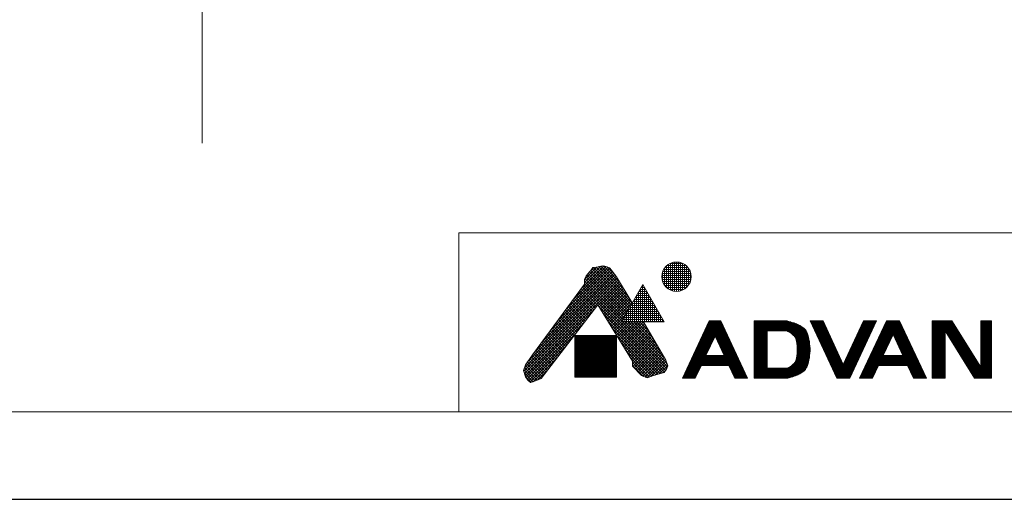
# Model space of a CAD drawing. Units: millimetres. Extents: x 26314 to 26908, y 5276 to 5696.
# Drawn here: x 26415 to 26613, y 5276 to 5373 of the extents above; entities that cross this region are included whole.
import ezdxf

# ---------------------------------------------------------------- set-up
doc = ezdxf.new("R2010")
doc.units = ezdxf.units.MM
doc.header["$LTSCALE"] = 10
doc.linetypes.add('CENTER1', pattern=[10, 6.25, -1.25, 1.25, -1.25])
for name, color, linetype, lineweight in [('中心線', 1, 'Continuous', 0), ('図面枠', 6, 'Continuous', 20), ('細線', 7, 'Continuous', 9)]:
    doc.layers.add(name, color=color, linetype=linetype, lineweight=lineweight)

msp = doc.modelspace()

# ---------------------------------------------------------------- linework, layer by layer
at = {"layer": 'Defpoints', "linetype": 'Continuous'}
msp.add_lwpolyline([(26907.67, 5276.24), (26907.67, 5696.24), (26313.67, 5696.24), (26313.67, 5276.24)], close=True, dxfattribs=at)
at = {"layer": '中心線', "color": 1, "linetype": 'CENTER1', "lineweight": 0}
msp.add_line((26451.35, 5347.79), (26451.35, 5558.27), dxfattribs=at)
at = {"layer": '図面枠', "linetype": 'Continuous'}
for p, q in [((26887.83, 5329.79), (26502.94, 5329.79)), ((26502.94, 5329.79), (26502.94, 5293.79)), ((26887.83, 5293.79), (26333.5, 5293.79))]:
    msp.add_line(p, q, dxfattribs=at)
at = {"layer": '細線', "linetype": 'Continuous'}
for p, q in [((26546.23, 5318.03), (26546.23, 5323.88)), ((26546.63, 5318.01), (26546.63, 5323.91)), ((26547.03, 5318.03), (26547.03, 5323.88)), ((26519.62, 5307.86), (26533.78, 5322.02)), ((26521.22, 5310.03), (26533.53, 5322.34)), ((26522.81, 5312.19), (26533.28, 5322.66)), ((26524.41, 5314.35), (26532.91, 5322.85)), ((26526.01, 5316.52), (26532.49, 5323)), ((26527.61, 5318.68), (26532.03, 5323.1)), ((26528.18, 5319.82), (26531.43, 5323.07)), ((26528.18, 5320.39), (26530.73, 5322.93)), ((26528.46, 5321.13), (26529.21, 5321.97)), ((26529.17, 5321.93), (26536.89, 5314.21)), ((26529.21, 5321.97), (26529.44, 5322.2)), ((26529.44, 5322.2), (26529.86, 5322.81)), ((26529.45, 5322.22), (26530.06, 5322.83)), ((26529.45, 5322.22), (26537.1, 5314.57)), ((26529.68, 5322.55), (26537.31, 5314.93)), ((26529.86, 5322.81), (26530.55, 5322.9)), ((26529.98, 5322.82), (26537.52, 5315.29)), ((26530.48, 5322.89), (26537.72, 5315.65)), ((26530.55, 5322.9), (26531.76, 5323.13)), ((26530.96, 5322.98), (26537.02, 5316.91)), ((26531.43, 5323.07), (26536.17, 5318.33)), ((26531.76, 5323.13), (26532.22, 5323.08)), ((26531.95, 5323.11), (26535.31, 5319.75)), ((26532.22, 5323.08), (26533.2, 5322.76)), ((26532.71, 5322.92), (26534.31, 5321.32)), ((26533.2, 5322.76), (26533.57, 5322.29)), ((26533.57, 5322.29), (26534.59, 5320.95)), ((26543.83, 5320.03), (26543.83, 5321.88)), ((26543.87, 5321.99), (26549.4, 5321.99)), ((26544.06, 5322.39), (26549.21, 5322.39)), ((26544.23, 5319.24), (26544.23, 5322.67)), ((26544.32, 5322.79), (26548.95, 5322.79)), ((26544.63, 5318.79), (26544.63, 5323.13)), ((26544.71, 5323.19), (26548.56, 5323.19)), ((26545.03, 5318.48), (26545.03, 5323.44)), ((26545.31, 5323.59), (26547.96, 5323.59)), ((26545.43, 5318.26), (26545.43, 5323.65)), ((26545.83, 5318.12), (26545.83, 5323.8)), ((26547.43, 5318.12), (26547.43, 5323.8)), ((26547.83, 5318.26), (26547.83, 5323.66)), ((26548.23, 5318.47), (26548.23, 5323.44)), ((26548.63, 5318.78), (26548.63, 5323.13)), ((26549.03, 5319.23), (26549.03, 5322.68)), ((26549.43, 5320.01), (26549.43, 5321.9)), ((26515.96, 5301.95), (26534.73, 5320.72)), ((26516.09, 5301.51), (26534.95, 5320.36)), ((26516.1, 5302.65), (26534.51, 5321.06)), ((26516.22, 5301.07), (26535.16, 5320.01)), ((26516.65, 5303.77), (26534.27, 5321.38)), ((26518.02, 5305.7), (26534.02, 5321.7)), ((26528.18, 5320.48), (26528.46, 5321.13)), ((26528.18, 5319.46), (26528.18, 5320.48)), ((26528.18, 5320.09), (26535.86, 5312.42)), ((26528.24, 5320.61), (26536.07, 5312.78)), ((26528.41, 5321), (26536.27, 5313.14)), ((26528.64, 5321.33), (26536.48, 5313.49)), ((26528.91, 5321.63), (26536.69, 5313.85)), ((26534.59, 5320.95), (26537.75, 5315.7)), ((26543.69, 5321.19), (26549.58, 5321.19)), ((26543.69, 5320.79), (26549.58, 5320.79)), ((26543.74, 5320.39), (26549.53, 5320.39)), ((26543.75, 5321.59), (26549.52, 5321.59)), ((26543.85, 5319.99), (26549.43, 5319.99)), ((26517.69, 5305.25), (26528.18, 5319.46)), ((26527.25, 5318.2), (26530.52, 5314.93)), ((26527.49, 5318.52), (26530.77, 5315.25)), ((26527.73, 5318.85), (26544.46, 5302.12)), ((26527.97, 5319.17), (26544.7, 5302.45)), ((26528.18, 5319.53), (26535.65, 5312.06)), ((26530.91, 5315.2), (26535.37, 5319.66)), ((26531.13, 5314.85), (26535.58, 5319.3)), ((26531.34, 5314.49), (26535.8, 5318.95)), ((26531.55, 5314.14), (26536.01, 5318.6)), ((26531.77, 5313.79), (26536.22, 5318.24)), ((26531.98, 5313.44), (26536.43, 5317.89)), ((26535.57, 5311.92), (26539.87, 5319.37)), ((26539.03, 5311.92), (26539.03, 5317.91)), ((26539.08, 5317.99), (26540.66, 5317.99)), ((26539.31, 5318.39), (26540.43, 5318.39)), ((26539.43, 5311.92), (26539.43, 5318.61)), ((26539.54, 5318.79), (26540.2, 5318.79)), ((26539.77, 5319.19), (26539.97, 5319.19)), ((26539.83, 5311.92), (26539.83, 5319.3)), ((26539.87, 5319.37), (26544.17, 5311.92)), ((26540.23, 5311.92), (26540.23, 5318.74)), ((26540.63, 5311.92), (26540.63, 5318.05)), ((26544.02, 5319.59), (26549.25, 5319.59)), ((26544.27, 5319.19), (26549, 5319.19)), ((26544.63, 5318.79), (26548.64, 5318.79)), ((26545.17, 5318.39), (26548.1, 5318.39)), ((26525.57, 5315.92), (26528.8, 5312.69)), ((26525.81, 5316.25), (26529.05, 5313.01)), ((26526.05, 5316.57), (26529.29, 5313.33)), ((26526.29, 5316.9), (26529.54, 5313.65)), ((26526.53, 5317.22), (26529.79, 5313.97)), ((26526.77, 5317.55), (26530.03, 5314.29)), ((26527.01, 5317.87), (26530.28, 5314.61)), ((26532.2, 5313.09), (26536.65, 5317.54)), ((26532.41, 5312.74), (26536.86, 5317.18)), ((26532.63, 5312.39), (26537.07, 5316.83)), ((26532.84, 5312.04), (26537.28, 5316.48)), ((26533.06, 5311.69), (26537.5, 5316.12)), ((26537.92, 5315.99), (26541.82, 5315.99)), ((26538.15, 5316.39), (26541.59, 5316.39)), ((26538.23, 5311.92), (26538.23, 5316.53)), ((26538.38, 5316.79), (26541.35, 5316.79)), ((26538.62, 5317.19), (26541.12, 5317.19)), ((26538.63, 5311.92), (26538.63, 5317.22)), ((26538.85, 5317.59), (26540.89, 5317.59)), ((26541.03, 5311.92), (26541.03, 5317.35)), ((26541.43, 5311.92), (26541.43, 5316.66)), ((26541.83, 5311.92), (26541.83, 5315.97)), ((26516.4, 5300.68), (26530.14, 5314.42)), ((26530.83, 5315.33), (26519.45, 5300.51)), ((26524.13, 5313.97), (26527.33, 5310.77)), ((26524.37, 5314.29), (26527.57, 5311.09)), ((26524.61, 5314.62), (26527.82, 5311.41)), ((26524.85, 5314.94), (26528.07, 5311.73)), ((26525.09, 5315.27), (26528.31, 5312.05)), ((26525.33, 5315.6), (26528.56, 5312.37)), ((26537.77, 5303.97), (26530.83, 5315.33)), ((26531.06, 5314.96), (26544.22, 5301.79)), ((26533.27, 5311.33), (26537.71, 5315.77)), ((26533.49, 5310.98), (26537.14, 5314.64)), ((26536.77, 5313.99), (26542.97, 5313.99)), ((26537, 5314.39), (26542.74, 5314.39)), ((26537.03, 5311.92), (26537.03, 5314.45)), ((26537.23, 5314.79), (26542.51, 5314.79)), ((26537.43, 5311.92), (26537.43, 5315.14)), ((26537.46, 5315.19), (26542.28, 5315.19)), ((26537.69, 5315.59), (26542.05, 5315.59)), ((26537.83, 5311.92), (26537.83, 5315.84)), ((26542.23, 5311.92), (26542.23, 5315.28)), ((26542.63, 5311.92), (26542.63, 5314.58)), ((26516.63, 5300.35), (26528.26, 5311.98)), ((26522.68, 5312.02), (26525.85, 5308.85)), ((26522.93, 5312.34), (26526.1, 5309.17)), ((26523.17, 5312.67), (26526.35, 5309.49)), ((26523.41, 5312.99), (26526.59, 5309.81)), ((26523.65, 5313.32), (26526.84, 5310.13)), ((26523.89, 5313.64), (26527.08, 5310.45)), ((26531.95, 5313.5), (26543.83, 5301.62)), ((26532.84, 5312.05), (26543.39, 5301.49)), ((26533.7, 5310.63), (26536.37, 5313.3)), ((26533.92, 5310.28), (26535.59, 5311.96)), ((26535.61, 5311.99), (26544.13, 5311.99)), ((26535.83, 5311.92), (26535.83, 5312.37)), ((26535.84, 5312.39), (26543.89, 5312.39)), ((26536.08, 5312.79), (26543.66, 5312.79)), ((26536.23, 5311.92), (26536.23, 5313.06)), ((26536.31, 5313.19), (26543.43, 5313.19)), ((26536.54, 5313.59), (26543.2, 5313.59)), ((26536.63, 5311.92), (26536.63, 5313.76)), ((26543.03, 5311.92), (26543.03, 5313.89)), ((26543.43, 5311.92), (26543.43, 5313.2)), ((26543.83, 5311.92), (26543.83, 5312.5)), ((26553.19, 5312.06), (26547.82, 5300.55)), ((26555.57, 5312.06), (26553.19, 5312.06)), ((26553.19, 5312.06), (26555.57, 5312.06)), ((26555.57, 5312.06), (26560.94, 5300.55)), ((26562.28, 5312.06), (26562.28, 5300.55)), ((26568.88, 5312.06), (26562.28, 5312.06)), ((26562.28, 5312.06), (26568.88, 5312.06)), ((26569.01, 5312.02), (26568.88, 5312.06)), ((26569.23, 5311.96), (26569.01, 5312.02)), ((26569.46, 5311.9), (26569.23, 5311.96)), ((26573.48, 5312.06), (26578.84, 5300.55)), ((26576.08, 5312.06), (26573.48, 5312.06)), ((26573.48, 5312.06), (26576.08, 5312.06)), ((26576.08, 5312.06), (26580.14, 5303.33)), ((26584.21, 5312.06), (26580.14, 5303.33)), ((26581.44, 5300.55), (26586.81, 5312.06)), ((26588.81, 5312.06), (26583.44, 5300.55)), ((26586.81, 5312.06), (26584.21, 5312.06)), ((26584.21, 5312.06), (26586.81, 5312.06)), ((26591.48, 5312.06), (26588.81, 5312.06)), ((26588.81, 5312.06), (26591.48, 5312.06)), ((26591.48, 5312.06), (26596.85, 5300.55)), ((26598, 5312.06), (26598, 5300.55)), ((26601.95, 5312.06), (26598, 5312.06)), ((26598, 5312.06), (26601.95, 5312.06)), ((26601.95, 5312.06), (26607.76, 5302.75)), ((26607.76, 5302.75), (26607.76, 5312.06)), ((26609.96, 5312.06), (26607.76, 5312.06)), ((26607.76, 5312.06), (26609.96, 5312.06)), ((26609.96, 5300.55), (26609.96, 5312.06)), ((26521.24, 5310.06), (26524.38, 5306.93)), ((26521.48, 5310.39), (26524.63, 5307.25)), ((26521.72, 5310.71), (26524.87, 5307.57)), ((26521.96, 5311.04), (26525.12, 5307.89)), ((26522.2, 5311.37), (26525.36, 5308.21)), ((26522.44, 5311.69), (26525.61, 5308.53)), ((26533.73, 5310.59), (26542.96, 5301.36)), ((26534.13, 5309.93), (26536.12, 5311.92)), ((26534.35, 5309.58), (26536.68, 5311.92)), ((26534.56, 5309.23), (26537.25, 5311.92)), ((26534.77, 5308.88), (26537.82, 5311.92)), ((26534.99, 5308.53), (26538.38, 5311.92)), ((26535.2, 5308.18), (26538.95, 5311.92)), ((26535.42, 5307.82), (26539.51, 5311.92)), ((26535.57, 5311.92), (26544.17, 5311.92)), ((26535.63, 5307.47), (26540.02, 5311.86)), ((26535.79, 5311.92), (26544.85, 5302.86)), ((26535.85, 5307.12), (26540.23, 5311.5)), ((26536.06, 5306.77), (26540.44, 5311.15)), ((26536.28, 5306.42), (26540.64, 5310.79)), ((26536.36, 5311.92), (26544.72, 5303.56)), ((26536.49, 5306.07), (26540.85, 5310.43)), ((26536.71, 5305.72), (26541.06, 5310.07)), ((26536.92, 5311.92), (26544.21, 5304.63)), ((26537.49, 5311.92), (26543.43, 5305.98)), ((26538.06, 5311.92), (26542.65, 5307.32)), ((26538.62, 5311.92), (26541.87, 5308.67)), ((26539.19, 5311.92), (26541.09, 5310.01)), ((26539.75, 5311.92), (26540.32, 5311.36)), ((26539.99, 5311.92), (26544.49, 5304.16)), ((26552.26, 5310.06), (26556.5, 5310.06)), ((26552.35, 5310.26), (26556.41, 5310.26)), ((26552.45, 5310.46), (26556.32, 5310.46)), ((26552.54, 5310.66), (26556.22, 5310.66)), ((26552.63, 5310.86), (26556.13, 5310.86)), ((26552.72, 5311.06), (26556.04, 5311.06)), ((26552.82, 5311.26), (26555.94, 5311.26)), ((26552.91, 5311.46), (26555.85, 5311.46)), ((26553, 5311.66), (26555.76, 5311.66)), ((26553.1, 5311.86), (26555.66, 5311.86)), ((26562.28, 5311.86), (26569.63, 5311.86)), ((26562.28, 5311.66), (26570.28, 5311.66)), ((26562.28, 5311.46), (26570.8, 5311.46)), ((26562.28, 5311.26), (26571.24, 5311.26)), ((26562.28, 5311.06), (26571.61, 5311.06)), ((26562.28, 5310.86), (26571.91, 5310.86)), ((26562.28, 5310.66), (26572.16, 5310.66)), ((26562.28, 5310.46), (26572.36, 5310.46)), ((26562.28, 5310.26), (26572.54, 5310.26)), ((26562.28, 5310.06), (26564.88, 5310.06)), ((26568.88, 5310.06), (26564.88, 5310.06)), ((26564.88, 5310.06), (26564.88, 5302.55)), ((26568.88, 5310.06), (26569.03, 5309.97)), ((26568.88, 5310.06), (26572.68, 5310.06)), ((26569.03, 5309.97), (26569.28, 5309.83)), ((26569.69, 5311.84), (26569.46, 5311.9)), ((26569.91, 5311.77), (26569.69, 5311.84)), ((26570.14, 5311.7), (26569.91, 5311.77)), ((26570.28, 5311.66), (26570.14, 5311.7)), ((26570.54, 5311.56), (26570.28, 5311.66)), ((26571, 5311.38), (26570.54, 5311.56)), ((26571.43, 5311.16), (26571, 5311.38)), ((26571.84, 5310.91), (26571.43, 5311.16)), ((26572.21, 5310.62), (26571.84, 5310.91)), ((26572.53, 5310.28), (26572.21, 5310.62)), ((26572.68, 5310.06), (26572.53, 5310.28)), ((26572.73, 5309.97), (26572.68, 5310.06)), ((26572.81, 5309.82), (26572.73, 5309.97)), ((26573.57, 5311.86), (26576.17, 5311.86)), ((26573.66, 5311.66), (26576.26, 5311.66)), ((26573.76, 5311.46), (26576.36, 5311.46)), ((26573.85, 5311.26), (26576.45, 5311.26)), ((26573.94, 5311.06), (26576.54, 5311.06)), ((26574.04, 5310.86), (26576.64, 5310.86)), ((26574.13, 5310.66), (26576.73, 5310.66)), ((26574.22, 5310.46), (26576.82, 5310.46)), ((26574.32, 5310.26), (26576.92, 5310.26)), ((26574.41, 5310.06), (26577.01, 5310.06)), ((26583.28, 5310.06), (26585.88, 5310.06)), ((26583.37, 5310.26), (26585.97, 5310.26)), ((26583.47, 5310.46), (26586.07, 5310.46)), ((26583.56, 5310.66), (26586.16, 5310.66)), ((26583.65, 5310.86), (26586.25, 5310.86)), ((26583.75, 5311.06), (26586.35, 5311.06)), ((26583.84, 5311.26), (26586.44, 5311.26)), ((26583.93, 5311.46), (26586.53, 5311.46)), ((26584.03, 5311.66), (26586.63, 5311.66)), ((26584.12, 5311.86), (26586.72, 5311.86)), ((26587.88, 5310.06), (26592.42, 5310.06)), ((26587.97, 5310.26), (26592.32, 5310.26)), ((26588.07, 5310.46), (26592.23, 5310.46)), ((26588.16, 5310.66), (26592.14, 5310.66)), ((26588.25, 5310.86), (26592.04, 5310.86)), ((26588.35, 5311.06), (26591.95, 5311.06)), ((26588.44, 5311.26), (26591.86, 5311.26)), ((26588.53, 5311.46), (26591.76, 5311.46)), ((26588.63, 5311.66), (26591.67, 5311.66)), ((26588.72, 5311.86), (26591.58, 5311.86)), ((26598, 5311.86), (26602.07, 5311.86)), ((26598, 5311.66), (26602.2, 5311.66)), ((26598, 5311.46), (26602.32, 5311.46)), ((26598, 5311.26), (26602.45, 5311.26)), ((26598, 5311.06), (26602.57, 5311.06)), ((26598, 5310.86), (26602.7, 5310.86)), ((26598, 5310.66), (26602.82, 5310.66)), ((26598, 5310.46), (26602.95, 5310.46)), ((26598, 5310.26), (26603.07, 5310.26)), ((26598, 5310.06), (26600.6, 5310.06)), ((26600.6, 5310.06), (26606.55, 5300.55)), ((26600.6, 5310.06), (26600.6, 5300.55)), ((26600.6, 5310.06), (26603.2, 5310.06)), ((26607.76, 5311.86), (26609.96, 5311.86)), ((26607.76, 5311.66), (26609.96, 5311.66)), ((26607.76, 5311.46), (26609.96, 5311.46)), ((26607.76, 5311.26), (26609.96, 5311.26)), ((26607.76, 5311.06), (26609.96, 5311.06)), ((26607.76, 5310.86), (26609.96, 5310.86)), ((26607.76, 5310.66), (26609.96, 5310.66)), ((26607.76, 5310.46), (26609.96, 5310.46)), ((26607.76, 5310.26), (26609.96, 5310.26)), ((26607.76, 5310.06), (26609.96, 5310.06)), ((26516.9, 5300.05), (26526.39, 5309.54)), ((26519.8, 5308.11), (26522.91, 5305.01)), ((26520.04, 5308.44), (26523.15, 5305.33)), ((26520.28, 5308.76), (26523.4, 5305.65)), ((26520.52, 5309.09), (26523.64, 5305.97)), ((26520.76, 5309.41), (26523.89, 5306.29)), ((26521, 5309.74), (26524.13, 5306.61)), ((26526.21, 5309.17), (26526.21, 5300.75)), ((26534.62, 5309.17), (26526.21, 5309.17)), ((26526.21, 5308.99), (26534.62, 5308.99)), ((26526.21, 5308.79), (26534.62, 5308.79)), ((26526.21, 5308.59), (26534.62, 5308.59)), ((26526.21, 5308.39), (26534.62, 5308.39)), ((26526.21, 5308.19), (26534.62, 5308.19)), ((26526.21, 5307.99), (26534.62, 5307.99)), ((26526.23, 5300.75), (26526.23, 5309.17)), ((26526.43, 5300.75), (26526.43, 5309.17)), ((26526.63, 5300.75), (26526.63, 5309.17)), ((26526.83, 5300.75), (26526.83, 5309.17)), ((26527.03, 5300.75), (26527.03, 5309.17)), ((26527.23, 5300.75), (26527.23, 5309.17)), ((26527.43, 5300.75), (26527.43, 5309.17)), ((26527.63, 5300.75), (26527.63, 5309.17)), ((26527.83, 5300.75), (26527.83, 5309.17)), ((26528.03, 5300.75), (26528.03, 5309.17)), ((26528.23, 5300.75), (26528.23, 5309.17)), ((26528.43, 5300.75), (26528.43, 5309.17)), ((26528.63, 5300.75), (26528.63, 5309.17)), ((26528.83, 5300.75), (26528.83, 5309.17)), ((26529.03, 5300.75), (26529.03, 5309.17)), ((26529.23, 5300.75), (26529.23, 5309.17)), ((26529.43, 5300.75), (26529.43, 5309.17)), ((26529.63, 5300.75), (26529.63, 5309.17)), ((26529.83, 5300.75), (26529.83, 5309.17)), ((26530.03, 5300.75), (26530.03, 5309.17)), ((26530.23, 5300.75), (26530.23, 5309.17)), ((26530.43, 5300.75), (26530.43, 5309.17)), ((26530.63, 5300.75), (26530.63, 5309.17)), ((26530.83, 5300.75), (26530.83, 5309.17)), ((26531.03, 5300.75), (26531.03, 5309.17)), ((26531.23, 5300.75), (26531.23, 5309.17)), ((26531.43, 5300.75), (26531.43, 5309.17)), ((26531.63, 5300.75), (26531.63, 5309.17)), ((26531.83, 5300.75), (26531.83, 5309.17)), ((26532.03, 5300.75), (26532.03, 5309.17)), ((26532.23, 5300.75), (26532.23, 5309.17)), ((26532.43, 5300.75), (26532.43, 5309.17)), ((26532.63, 5300.75), (26532.63, 5309.17)), ((26532.83, 5300.75), (26532.83, 5309.17)), ((26533.03, 5300.75), (26533.03, 5309.17)), ((26533.23, 5300.75), (26533.23, 5309.17)), ((26533.43, 5300.75), (26533.43, 5309.17)), ((26533.63, 5300.75), (26533.63, 5309.17)), ((26533.83, 5300.75), (26533.83, 5309.17)), ((26534.03, 5300.75), (26534.03, 5309.17)), ((26534.23, 5300.75), (26534.23, 5309.17)), ((26534.43, 5300.75), (26534.43, 5309.17)), ((26534.62, 5300.75), (26534.62, 5309.17)), ((26534.62, 5309.14), (26542.52, 5301.23)), ((26536.92, 5305.37), (26541.27, 5309.71)), ((26537.14, 5305.02), (26541.47, 5309.36)), ((26537.35, 5304.66), (26541.68, 5309)), ((26537.56, 5304.31), (26541.89, 5308.64)), ((26537.77, 5303.96), (26542.1, 5308.28)), ((26551.33, 5308.06), (26553.93, 5308.06)), ((26551.42, 5308.26), (26554.02, 5308.26)), ((26551.51, 5308.46), (26554.11, 5308.46)), ((26551.61, 5308.66), (26554.21, 5308.66)), ((26551.7, 5308.86), (26554.3, 5308.86)), ((26551.79, 5309.06), (26556.97, 5309.06)), ((26551.89, 5309.26), (26556.88, 5309.26)), ((26551.98, 5309.46), (26556.78, 5309.46)), ((26552.07, 5309.66), (26556.69, 5309.66)), ((26552.17, 5309.86), (26556.6, 5309.86)), ((26554.38, 5309.03), (26552.57, 5305.15)), ((26554.38, 5309.03), (26556.19, 5305.15)), ((26554.46, 5308.86), (26557.06, 5308.86)), ((26554.56, 5308.66), (26557.16, 5308.66)), ((26554.65, 5308.46), (26557.25, 5308.46)), ((26554.74, 5308.26), (26557.34, 5308.26)), ((26554.84, 5308.06), (26557.44, 5308.06)), ((26562.28, 5309.86), (26564.88, 5309.86)), ((26562.28, 5309.66), (26564.88, 5309.66)), ((26562.28, 5309.46), (26564.88, 5309.46)), ((26562.28, 5309.26), (26564.88, 5309.26)), ((26562.28, 5309.06), (26564.88, 5309.06)), ((26562.28, 5308.86), (26564.88, 5308.86)), ((26562.28, 5308.66), (26564.88, 5308.66)), ((26562.28, 5308.46), (26564.88, 5308.46)), ((26562.28, 5308.26), (26564.88, 5308.26)), ((26562.28, 5308.06), (26564.88, 5308.06)), ((26569.24, 5309.86), (26572.79, 5309.86)), ((26569.28, 5309.83), (26569.53, 5309.68)), ((26569.53, 5309.68), (26569.76, 5309.52)), ((26569.57, 5309.66), (26572.88, 5309.66)), ((26569.76, 5309.52), (26569.98, 5309.36)), ((26569.85, 5309.46), (26572.95, 5309.46)), ((26569.98, 5309.36), (26570.18, 5309.17)), ((26570.09, 5309.26), (26573.02, 5309.26)), ((26570.18, 5309.17), (26570.28, 5309.06)), ((26570.28, 5309.06), (26570.42, 5308.85)), ((26570.28, 5309.06), (26573.08, 5309.06)), ((26570.42, 5308.86), (26573.13, 5308.86)), ((26570.42, 5308.85), (26570.61, 5308.46)), ((26570.52, 5308.66), (26573.18, 5308.66)), ((26570.61, 5308.46), (26570.74, 5308.04)), ((26570.61, 5308.46), (26573.23, 5308.46)), ((26570.67, 5308.26), (26573.27, 5308.26)), ((26570.73, 5308.06), (26573.31, 5308.06)), ((26570.74, 5308.04), (26570.82, 5307.57)), ((26572.88, 5309.66), (26572.81, 5309.82)), ((26572.94, 5309.49), (26572.88, 5309.66)), ((26573, 5309.32), (26572.94, 5309.49)), ((26573.05, 5309.16), (26573, 5309.32)), ((26573.08, 5309.06), (26573.05, 5309.16)), ((26573.15, 5308.8), (26573.08, 5309.06)), ((26573.25, 5308.36), (26573.15, 5308.8)), ((26573.34, 5307.91), (26573.25, 5308.36)), ((26574.5, 5309.86), (26577.1, 5309.86)), ((26574.6, 5309.66), (26577.2, 5309.66)), ((26574.69, 5309.46), (26577.29, 5309.46)), ((26574.78, 5309.26), (26577.38, 5309.26)), ((26574.88, 5309.06), (26577.48, 5309.06)), ((26574.97, 5308.86), (26577.57, 5308.86)), ((26575.06, 5308.66), (26577.66, 5308.66)), ((26575.16, 5308.46), (26577.76, 5308.46)), ((26575.25, 5308.26), (26577.85, 5308.26)), ((26575.34, 5308.06), (26577.94, 5308.06)), ((26582.35, 5308.06), (26584.95, 5308.06)), ((26582.44, 5308.26), (26585.04, 5308.26)), ((26582.53, 5308.46), (26585.13, 5308.46)), ((26582.63, 5308.66), (26585.23, 5308.66)), ((26582.72, 5308.86), (26585.32, 5308.86)), ((26582.81, 5309.06), (26585.41, 5309.06)), ((26582.91, 5309.26), (26585.51, 5309.26)), ((26583, 5309.46), (26585.6, 5309.46)), ((26583.09, 5309.66), (26585.69, 5309.66)), ((26583.19, 5309.86), (26585.79, 5309.86)), ((26586.95, 5308.06), (26589.55, 5308.06)), ((26587.04, 5308.26), (26589.64, 5308.26)), ((26587.13, 5308.46), (26589.73, 5308.46)), ((26587.23, 5308.66), (26589.83, 5308.66)), ((26587.32, 5308.86), (26589.92, 5308.86)), ((26587.41, 5309.06), (26590.01, 5309.06)), ((26587.51, 5309.26), (26590.11, 5309.26)), ((26587.6, 5309.46), (26592.69, 5309.46)), ((26587.69, 5309.66), (26592.6, 5309.66)), ((26587.79, 5309.86), (26592.51, 5309.86)), ((26588.19, 5305.15), (26590.15, 5309.34)), ((26592.1, 5305.15), (26590.15, 5309.34)), ((26590.19, 5309.26), (26592.79, 5309.26)), ((26590.28, 5309.06), (26592.88, 5309.06)), ((26590.37, 5308.86), (26592.97, 5308.86)), ((26590.47, 5308.66), (26593.07, 5308.66)), ((26590.56, 5308.46), (26593.16, 5308.46)), ((26590.65, 5308.26), (26593.25, 5308.26)), ((26590.75, 5308.06), (26593.35, 5308.06)), ((26598, 5309.86), (26600.6, 5309.86)), ((26598, 5309.66), (26600.6, 5309.66)), ((26598, 5309.46), (26600.6, 5309.46)), ((26598, 5309.26), (26600.6, 5309.26)), ((26598, 5309.06), (26600.6, 5309.06)), ((26598, 5308.86), (26600.6, 5308.86)), ((26598, 5308.66), (26600.6, 5308.66)), ((26598, 5308.46), (26600.6, 5308.46)), ((26598, 5308.26), (26600.6, 5308.26)), ((26598, 5308.06), (26600.6, 5308.06)), ((26600.73, 5309.86), (26603.32, 5309.86)), ((26600.85, 5309.66), (26603.45, 5309.66)), ((26600.98, 5309.46), (26603.57, 5309.46)), ((26601.1, 5309.26), (26603.7, 5309.26)), ((26601.23, 5309.06), (26603.82, 5309.06)), ((26601.35, 5308.86), (26603.95, 5308.86)), ((26601.48, 5308.66), (26604.07, 5308.66)), ((26601.6, 5308.46), (26604.2, 5308.46)), ((26601.73, 5308.26), (26604.32, 5308.26)), ((26601.85, 5308.06), (26604.45, 5308.06)), ((26607.76, 5309.86), (26609.96, 5309.86)), ((26607.76, 5309.66), (26609.96, 5309.66)), ((26607.76, 5309.46), (26609.96, 5309.46)), ((26607.76, 5309.26), (26609.96, 5309.26)), ((26607.76, 5309.06), (26609.96, 5309.06)), ((26607.76, 5308.86), (26609.96, 5308.86)), ((26607.76, 5308.66), (26609.96, 5308.66)), ((26607.76, 5308.46), (26609.96, 5308.46)), ((26607.76, 5308.26), (26609.96, 5308.26)), ((26607.76, 5308.06), (26609.96, 5308.06)), ((26517.19, 5299.78), (26524.52, 5307.11)), ((26518.36, 5306.16), (26521.43, 5303.09)), ((26518.6, 5306.48), (26521.68, 5303.41)), ((26518.84, 5306.81), (26521.92, 5303.73)), ((26519.08, 5307.14), (26522.17, 5304.05)), ((26519.32, 5307.46), (26522.41, 5304.37)), ((26519.56, 5307.79), (26522.66, 5304.69)), ((26526.21, 5307.79), (26534.62, 5307.79)), ((26526.21, 5307.59), (26534.62, 5307.59)), ((26526.21, 5307.39), (26534.62, 5307.39)), ((26526.21, 5307.19), (26534.62, 5307.19)), ((26526.21, 5306.99), (26534.62, 5306.99)), ((26526.21, 5306.79), (26534.62, 5306.79)), ((26526.21, 5306.59), (26534.62, 5306.59)), ((26526.21, 5306.39), (26534.62, 5306.39)), ((26526.21, 5306.19), (26534.62, 5306.19)), ((26535.51, 5307.68), (26542.09, 5301.1)), ((26536.4, 5306.22), (26541.67, 5300.95)), ((26537.81, 5303.42), (26542.3, 5307.92)), ((26537.87, 5302.92), (26542.51, 5307.56)), ((26538.14, 5302.63), (26542.72, 5307.21)), ((26538.41, 5302.34), (26542.93, 5306.85)), ((26538.69, 5302.04), (26543.13, 5306.49)), ((26538.96, 5301.75), (26543.34, 5306.13)), ((26550.39, 5306.06), (26552.99, 5306.06)), ((26550.49, 5306.26), (26553.09, 5306.26)), ((26550.58, 5306.46), (26553.18, 5306.46)), ((26550.67, 5306.66), (26553.27, 5306.66)), ((26550.77, 5306.86), (26553.37, 5306.86)), ((26550.86, 5307.06), (26553.46, 5307.06)), ((26550.95, 5307.26), (26553.55, 5307.26)), ((26551.05, 5307.46), (26553.65, 5307.46)), ((26551.14, 5307.66), (26553.74, 5307.66)), ((26551.23, 5307.86), (26553.83, 5307.86)), ((26554.93, 5307.86), (26557.53, 5307.86)), ((26555.02, 5307.66), (26557.62, 5307.66)), ((26555.12, 5307.46), (26557.72, 5307.46)), ((26555.21, 5307.26), (26557.81, 5307.26)), ((26555.3, 5307.06), (26557.9, 5307.06)), ((26555.4, 5306.86), (26558, 5306.86)), ((26555.49, 5306.66), (26558.09, 5306.66)), ((26555.58, 5306.46), (26558.18, 5306.46)), ((26555.68, 5306.26), (26558.28, 5306.26)), ((26555.77, 5306.06), (26558.37, 5306.06)), ((26562.28, 5307.86), (26564.88, 5307.86)), ((26562.28, 5307.66), (26564.88, 5307.66)), ((26562.28, 5307.46), (26564.88, 5307.46)), ((26562.28, 5307.26), (26564.88, 5307.26)), ((26562.28, 5307.06), (26564.88, 5307.06)), ((26562.28, 5306.86), (26564.88, 5306.86)), ((26562.28, 5306.66), (26564.88, 5306.66)), ((26562.28, 5306.46), (26564.88, 5306.46)), ((26562.28, 5306.26), (26564.88, 5306.26)), ((26562.28, 5306.06), (26564.88, 5306.06)), ((26570.77, 5307.86), (26573.35, 5307.86)), ((26570.81, 5307.66), (26573.38, 5307.66)), ((26570.82, 5307.57), (26570.86, 5307.09)), ((26570.83, 5307.46), (26573.4, 5307.46)), ((26570.85, 5307.26), (26573.42, 5307.26)), ((26570.86, 5307.09), (26570.88, 5306.59)), ((26570.86, 5307.06), (26573.44, 5307.06)), ((26570.88, 5306.01), (26570.86, 5305.51)), ((26570.87, 5306.86), (26573.46, 5306.86)), ((26570.87, 5306.66), (26573.47, 5306.66)), ((26570.88, 5306.59), (26570.88, 5306.3)), ((26570.88, 5306.46), (26573.47, 5306.46)), ((26570.88, 5306.3), (26570.88, 5306.01)), ((26570.88, 5306.26), (26573.48, 5306.26)), ((26570.88, 5306.06), (26573.47, 5306.06)), ((26573.4, 5307.46), (26573.34, 5307.91)), ((26573.45, 5307.01), (26573.4, 5307.46)), ((26573.47, 5306.56), (26573.45, 5307.01)), ((26573.45, 5305.59), (26573.47, 5306.04)), ((26573.48, 5306.3), (26573.47, 5306.56)), ((26573.47, 5306.04), (26573.48, 5306.3)), ((26575.44, 5307.86), (26578.04, 5307.86)), ((26575.53, 5307.66), (26578.13, 5307.66)), ((26575.62, 5307.46), (26578.22, 5307.46)), ((26575.72, 5307.26), (26578.32, 5307.26)), ((26575.81, 5307.06), (26578.41, 5307.06)), ((26575.9, 5306.86), (26578.5, 5306.86)), ((26576, 5306.66), (26578.6, 5306.66)), ((26576.09, 5306.46), (26578.69, 5306.46)), ((26576.18, 5306.26), (26578.78, 5306.26)), ((26576.27, 5306.06), (26578.87, 5306.06)), ((26581.41, 5306.06), (26584.01, 5306.06)), ((26581.51, 5306.26), (26584.11, 5306.26)), ((26581.6, 5306.46), (26584.2, 5306.46)), ((26581.69, 5306.66), (26584.29, 5306.66)), ((26581.79, 5306.86), (26584.39, 5306.86)), ((26581.88, 5307.06), (26584.48, 5307.06)), ((26581.97, 5307.26), (26584.57, 5307.26)), ((26582.07, 5307.46), (26584.67, 5307.46)), ((26582.16, 5307.66), (26584.76, 5307.66)), ((26582.25, 5307.86), (26584.85, 5307.86)), ((26586.01, 5306.06), (26588.61, 5306.06)), ((26586.11, 5306.26), (26588.71, 5306.26)), ((26586.2, 5306.46), (26588.8, 5306.46)), ((26586.29, 5306.66), (26588.89, 5306.66)), ((26586.39, 5306.86), (26588.99, 5306.86)), ((26586.48, 5307.06), (26589.08, 5307.06)), ((26586.57, 5307.26), (26589.17, 5307.26)), ((26586.67, 5307.46), (26589.27, 5307.46)), ((26586.76, 5307.66), (26589.36, 5307.66)), ((26586.85, 5307.86), (26589.45, 5307.86)), ((26590.84, 5307.86), (26593.44, 5307.86)), ((26590.93, 5307.66), (26593.53, 5307.66)), ((26591.03, 5307.46), (26593.63, 5307.46)), ((26591.12, 5307.26), (26593.72, 5307.26)), ((26591.21, 5307.06), (26593.81, 5307.06)), ((26591.31, 5306.86), (26593.91, 5306.86)), ((26591.4, 5306.66), (26594, 5306.66)), ((26591.49, 5306.46), (26594.09, 5306.46)), ((26591.59, 5306.26), (26594.19, 5306.26)), ((26591.68, 5306.06), (26594.28, 5306.06)), ((26598, 5307.86), (26600.6, 5307.86)), ((26598, 5307.66), (26600.6, 5307.66)), ((26598, 5307.46), (26600.6, 5307.46)), ((26598, 5307.26), (26600.6, 5307.26)), ((26598, 5307.06), (26600.6, 5307.06)), ((26598, 5306.86), (26600.6, 5306.86)), ((26598, 5306.66), (26600.6, 5306.66)), ((26598, 5306.46), (26600.6, 5306.46)), ((26598, 5306.26), (26600.6, 5306.26)), ((26598, 5306.06), (26600.6, 5306.06)), ((26601.98, 5307.86), (26604.57, 5307.86)), ((26602.1, 5307.66), (26604.7, 5307.66)), ((26602.23, 5307.46), (26604.82, 5307.46)), ((26602.35, 5307.26), (26604.95, 5307.26)), ((26602.48, 5307.06), (26605.07, 5307.06)), ((26602.6, 5306.86), (26605.2, 5306.86)), ((26602.73, 5306.66), (26605.32, 5306.66)), ((26602.85, 5306.46), (26605.45, 5306.46)), ((26602.98, 5306.26), (26605.57, 5306.26)), ((26603.1, 5306.06), (26605.7, 5306.06)), ((26607.76, 5307.86), (26609.96, 5307.86)), ((26607.76, 5307.66), (26609.96, 5307.66)), ((26607.76, 5307.46), (26609.96, 5307.46)), ((26607.76, 5307.26), (26609.96, 5307.26)), ((26607.76, 5307.06), (26609.96, 5307.06)), ((26607.76, 5306.86), (26609.96, 5306.86)), ((26607.76, 5306.66), (26609.96, 5306.66)), ((26607.76, 5306.46), (26609.96, 5306.46)), ((26607.76, 5306.26), (26609.96, 5306.26)), ((26607.76, 5306.06), (26609.96, 5306.06)), ((26516.29, 5303.25), (26517.69, 5305.25)), ((26516.94, 5304.18), (26519.96, 5301.17)), ((26517.18, 5304.52), (26520.2, 5301.49)), ((26517.41, 5304.85), (26520.45, 5301.81)), ((26517.64, 5305.18), (26520.69, 5302.13)), ((26517.84, 5299.87), (26522.64, 5304.67)), ((26517.88, 5305.51), (26520.94, 5302.45)), ((26518.12, 5305.83), (26521.19, 5302.77)), ((26526.21, 5305.99), (26534.62, 5305.99)), ((26526.21, 5305.79), (26534.62, 5305.79)), ((26526.21, 5305.59), (26534.62, 5305.59)), ((26526.21, 5305.39), (26534.62, 5305.39)), ((26526.21, 5305.19), (26534.62, 5305.19)), ((26526.21, 5304.99), (26534.62, 5304.99)), ((26526.21, 5304.79), (26534.62, 5304.79)), ((26526.21, 5304.59), (26534.62, 5304.59)), ((26526.21, 5304.39), (26534.62, 5304.39)), ((26526.21, 5304.19), (26534.62, 5304.19)), ((26537.29, 5304.77), (26541.25, 5300.8)), ((26539.23, 5301.46), (26543.55, 5305.77)), ((26539.51, 5301.17), (26543.76, 5305.42)), ((26539.87, 5300.96), (26543.96, 5305.06)), ((26540.27, 5300.8), (26544.17, 5304.7)), ((26540.68, 5300.64), (26544.38, 5304.34)), ((26544.49, 5304.16), (26544.92, 5303.05)), ((26549.46, 5304.06), (26559.3, 5304.06)), ((26549.55, 5304.26), (26559.21, 5304.26)), ((26549.65, 5304.46), (26559.12, 5304.46)), ((26549.74, 5304.66), (26559.02, 5304.66)), ((26549.83, 5304.86), (26558.93, 5304.86)), ((26549.93, 5305.06), (26558.84, 5305.06)), ((26550.02, 5305.26), (26552.62, 5305.26)), ((26550.11, 5305.46), (26552.71, 5305.46)), ((26550.21, 5305.66), (26552.81, 5305.66)), ((26550.3, 5305.86), (26552.9, 5305.86)), ((26552.57, 5305.15), (26556.19, 5305.15)), ((26555.86, 5305.86), (26558.46, 5305.86)), ((26555.96, 5305.66), (26558.56, 5305.66)), ((26556.05, 5305.46), (26558.65, 5305.46)), ((26556.14, 5305.26), (26558.74, 5305.26)), ((26562.28, 5305.86), (26564.88, 5305.86)), ((26562.28, 5305.66), (26564.88, 5305.66)), ((26562.28, 5305.46), (26564.88, 5305.46)), ((26562.28, 5305.26), (26564.88, 5305.26)), ((26562.28, 5305.06), (26564.88, 5305.06)), ((26562.28, 5304.86), (26564.88, 5304.86)), ((26562.28, 5304.66), (26564.88, 5304.66)), ((26562.28, 5304.46), (26564.88, 5304.46)), ((26562.28, 5304.26), (26564.88, 5304.26)), ((26562.28, 5304.06), (26564.88, 5304.06)), ((26570.61, 5304.14), (26570.42, 5303.75)), ((26570.57, 5304.06), (26573.21, 5304.06)), ((26570.74, 5304.57), (26570.61, 5304.14)), ((26570.65, 5304.26), (26573.25, 5304.26)), ((26570.71, 5304.46), (26573.29, 5304.46)), ((26570.82, 5305.03), (26570.74, 5304.57)), ((26570.76, 5304.66), (26573.33, 5304.66)), ((26570.79, 5304.86), (26573.36, 5304.86)), ((26570.86, 5305.51), (26570.82, 5305.03)), ((26570.82, 5305.06), (26573.39, 5305.06)), ((26570.84, 5305.26), (26573.42, 5305.26)), ((26570.86, 5305.66), (26573.45, 5305.66)), ((26570.86, 5305.46), (26573.44, 5305.46)), ((26570.87, 5305.86), (26573.46, 5305.86)), ((26573.15, 5303.8), (26573.25, 5304.25)), ((26573.25, 5304.25), (26573.34, 5304.69)), ((26573.34, 5304.69), (26573.4, 5305.14)), ((26573.4, 5305.14), (26573.45, 5305.59)), ((26576.37, 5305.86), (26578.97, 5305.86)), ((26576.46, 5305.66), (26579.06, 5305.66)), ((26576.55, 5305.46), (26579.15, 5305.46)), ((26576.65, 5305.26), (26579.25, 5305.26)), ((26576.74, 5305.06), (26579.34, 5305.06)), ((26576.83, 5304.86), (26579.43, 5304.86)), ((26576.93, 5304.66), (26579.53, 5304.66)), ((26577.02, 5304.46), (26579.62, 5304.46)), ((26577.11, 5304.26), (26579.71, 5304.26)), ((26577.21, 5304.06), (26579.81, 5304.06)), ((26580.48, 5304.06), (26583.08, 5304.06)), ((26580.57, 5304.26), (26583.17, 5304.26)), ((26580.67, 5304.46), (26583.27, 5304.46)), ((26580.76, 5304.66), (26583.36, 5304.66)), ((26580.85, 5304.86), (26583.45, 5304.86)), ((26580.95, 5305.06), (26583.55, 5305.06)), ((26581.04, 5305.26), (26583.64, 5305.26)), ((26581.13, 5305.46), (26583.73, 5305.46)), ((26581.23, 5305.66), (26583.83, 5305.66)), ((26581.32, 5305.86), (26583.92, 5305.86)), ((26585.08, 5304.06), (26595.21, 5304.06)), ((26585.17, 5304.26), (26595.12, 5304.26)), ((26585.27, 5304.46), (26595.03, 5304.46)), ((26585.36, 5304.66), (26594.93, 5304.66)), ((26585.45, 5304.86), (26594.84, 5304.86)), ((26585.55, 5305.06), (26594.75, 5305.06)), ((26585.64, 5305.26), (26588.24, 5305.26)), ((26585.73, 5305.46), (26588.33, 5305.46)), ((26585.83, 5305.66), (26588.43, 5305.66)), ((26585.92, 5305.86), (26588.52, 5305.86)), ((26588.19, 5305.15), (26592.1, 5305.15)), ((26591.77, 5305.86), (26594.37, 5305.86)), ((26591.87, 5305.66), (26594.47, 5305.66)), ((26591.96, 5305.46), (26594.56, 5305.46)), ((26592.05, 5305.26), (26594.65, 5305.26)), ((26598, 5305.86), (26600.6, 5305.86)), ((26598, 5305.66), (26600.6, 5305.66)), ((26598, 5305.46), (26600.6, 5305.46)), ((26598, 5305.26), (26600.6, 5305.26)), ((26598, 5305.06), (26600.6, 5305.06)), ((26598, 5304.86), (26600.6, 5304.86)), ((26598, 5304.66), (26600.6, 5304.66)), ((26598, 5304.46), (26600.6, 5304.46)), ((26598, 5304.26), (26600.6, 5304.26)), ((26598, 5304.06), (26600.6, 5304.06)), ((26603.23, 5305.86), (26605.82, 5305.86)), ((26603.35, 5305.66), (26605.95, 5305.66)), ((26603.48, 5305.46), (26606.07, 5305.46)), ((26603.6, 5305.26), (26606.2, 5305.26)), ((26603.73, 5305.06), (26606.32, 5305.06)), ((26603.85, 5304.86), (26606.45, 5304.86)), ((26603.98, 5304.66), (26606.57, 5304.66)), ((26604.1, 5304.46), (26606.7, 5304.46)), ((26604.23, 5304.26), (26606.82, 5304.26)), ((26604.35, 5304.06), (26606.95, 5304.06)), ((26607.76, 5305.86), (26609.96, 5305.86)), ((26607.76, 5305.66), (26609.96, 5305.66)), ((26607.76, 5305.46), (26609.96, 5305.46)), ((26607.76, 5305.26), (26609.96, 5305.26)), ((26607.76, 5305.06), (26609.96, 5305.06)), ((26607.76, 5304.86), (26609.96, 5304.86)), ((26607.76, 5304.66), (26609.96, 5304.66)), ((26607.76, 5304.46), (26609.96, 5304.46)), ((26607.76, 5304.26), (26609.96, 5304.26)), ((26607.76, 5304.06), (26609.96, 5304.06)), ((26515.92, 5302.09), (26516.29, 5303.25)), ((26516.29, 5300.83), (26515.92, 5302.09)), ((26515.99, 5302.31), (26518.27, 5300.02)), ((26516.13, 5302.73), (26518.68, 5300.19)), ((26516.26, 5303.16), (26519.07, 5300.35)), ((26516.48, 5303.52), (26519.47, 5300.53)), ((26516.71, 5303.85), (26519.71, 5300.85)), ((26518.77, 5300.22), (26520.77, 5302.23)), ((26526.21, 5303.99), (26534.62, 5303.99)), ((26526.21, 5303.79), (26534.62, 5303.79)), ((26526.21, 5303.59), (26534.62, 5303.59)), ((26526.21, 5303.39), (26534.62, 5303.39)), ((26526.21, 5303.19), (26534.62, 5303.19)), ((26526.21, 5302.99), (26534.62, 5302.99)), ((26526.21, 5302.79), (26534.62, 5302.79)), ((26526.21, 5302.59), (26534.62, 5302.59)), ((26526.21, 5302.39), (26534.62, 5302.39)), ((26526.21, 5302.19), (26534.62, 5302.19)), ((26537.83, 5302.96), (26537.77, 5303.97)), ((26537.79, 5303.7), (26540.84, 5300.65)), ((26537.83, 5303.1), (26540.02, 5300.9)), ((26539.59, 5301.08), (26537.83, 5302.96)), ((26541.49, 5300.89), (26544.56, 5303.96)), ((26542.35, 5301.18), (26544.72, 5303.55)), ((26543.15, 5301.42), (26544.88, 5303.14)), ((26543.96, 5301.66), (26544.57, 5302.27)), ((26544.73, 5302.49), (26544.18, 5301.72)), ((26544.92, 5303.05), (26544.73, 5302.49)), ((26548.53, 5302.06), (26551.13, 5302.06)), ((26548.62, 5302.26), (26551.22, 5302.26)), ((26548.71, 5302.46), (26551.31, 5302.46)), ((26548.81, 5302.66), (26551.41, 5302.66)), ((26548.9, 5302.86), (26551.5, 5302.86)), ((26548.99, 5303.06), (26551.59, 5303.06)), ((26549.09, 5303.26), (26559.67, 5303.26)), ((26549.18, 5303.46), (26559.58, 5303.46)), ((26549.27, 5303.66), (26559.49, 5303.66)), ((26549.37, 5303.86), (26559.39, 5303.86)), ((26551.64, 5303.15), (26550.42, 5300.55)), ((26551.64, 5303.15), (26557.13, 5303.15)), ((26557.13, 5303.15), (26558.34, 5300.55)), ((26557.17, 5303.06), (26559.77, 5303.06)), ((26557.26, 5302.86), (26559.86, 5302.86)), ((26557.35, 5302.66), (26559.95, 5302.66)), ((26557.45, 5302.46), (26560.05, 5302.46)), ((26557.54, 5302.26), (26560.14, 5302.26)), ((26557.63, 5302.06), (26560.23, 5302.06)), ((26562.28, 5303.86), (26564.88, 5303.86)), ((26562.28, 5303.66), (26564.88, 5303.66)), ((26562.28, 5303.46), (26564.88, 5303.46)), ((26562.28, 5303.26), (26564.88, 5303.26)), ((26562.28, 5303.06), (26564.88, 5303.06)), ((26562.28, 5302.86), (26564.88, 5302.86)), ((26562.28, 5302.66), (26564.88, 5302.66)), ((26562.28, 5302.46), (26572.62, 5302.46)), ((26562.28, 5302.26), (26572.46, 5302.26)), ((26562.28, 5302.06), (26572.28, 5302.06)), ((26564.88, 5302.55), (26568.88, 5302.55)), ((26569.03, 5302.63), (26568.88, 5302.55)), ((26569.28, 5302.77), (26569.03, 5302.63)), ((26569.08, 5302.66), (26572.74, 5302.66)), ((26569.53, 5302.92), (26569.28, 5302.77)), ((26569.42, 5302.86), (26572.84, 5302.86)), ((26569.76, 5303.08), (26569.53, 5302.92)), ((26569.73, 5303.06), (26572.92, 5303.06)), ((26569.98, 5303.25), (26569.76, 5303.08)), ((26570.18, 5303.43), (26569.98, 5303.25)), ((26569.99, 5303.26), (26572.99, 5303.26)), ((26570.28, 5303.55), (26570.18, 5303.43)), ((26570.2, 5303.46), (26573.05, 5303.46)), ((26570.42, 5303.75), (26570.28, 5303.55)), ((26570.36, 5303.66), (26573.11, 5303.66)), ((26570.47, 5303.86), (26573.16, 5303.86)), ((26572.21, 5301.99), (26572.53, 5302.33)), ((26572.53, 5302.33), (26572.68, 5302.55)), ((26572.68, 5302.55), (26572.73, 5302.63)), ((26572.73, 5302.63), (26572.81, 5302.79)), ((26572.81, 5302.79), (26572.88, 5302.95)), ((26572.88, 5302.95), (26572.94, 5303.11)), ((26572.94, 5303.11), (26573, 5303.28)), ((26573, 5303.28), (26573.05, 5303.45)), ((26573.05, 5303.45), (26573.08, 5303.55)), ((26573.08, 5303.55), (26573.15, 5303.8)), ((26577.3, 5303.86), (26579.9, 5303.86)), ((26577.39, 5303.66), (26579.99, 5303.66)), ((26577.49, 5303.46), (26580.09, 5303.46)), ((26577.58, 5303.26), (26582.71, 5303.26)), ((26577.67, 5303.06), (26582.61, 5303.06)), ((26577.77, 5302.86), (26582.52, 5302.86)), ((26577.86, 5302.66), (26582.43, 5302.66)), ((26577.95, 5302.46), (26582.34, 5302.46)), ((26578.05, 5302.26), (26582.24, 5302.26)), ((26578.14, 5302.06), (26582.15, 5302.06)), ((26580.2, 5303.46), (26582.8, 5303.46)), ((26580.29, 5303.66), (26582.89, 5303.66)), ((26580.39, 5303.86), (26582.99, 5303.86)), ((26584.15, 5302.06), (26586.75, 5302.06)), ((26584.24, 5302.26), (26586.84, 5302.26)), ((26584.34, 5302.46), (26586.94, 5302.46)), ((26584.43, 5302.66), (26587.03, 5302.66)), ((26584.52, 5302.86), (26587.12, 5302.86)), ((26584.61, 5303.06), (26587.21, 5303.06)), ((26584.71, 5303.26), (26595.59, 5303.26)), ((26584.8, 5303.46), (26595.49, 5303.46)), ((26584.89, 5303.66), (26595.4, 5303.66)), ((26584.99, 5303.86), (26595.31, 5303.86)), ((26586.04, 5300.55), (26587.26, 5303.15)), ((26587.26, 5303.15), (26593.04, 5303.15)), ((26594.25, 5300.55), (26593.04, 5303.15)), ((26593.08, 5303.06), (26595.68, 5303.06)), ((26593.17, 5302.86), (26595.77, 5302.86)), ((26593.27, 5302.66), (26595.87, 5302.66)), ((26593.36, 5302.46), (26595.96, 5302.46)), ((26593.45, 5302.26), (26596.05, 5302.26)), ((26593.55, 5302.06), (26596.15, 5302.06)), ((26598, 5303.86), (26600.6, 5303.86)), ((26598, 5303.66), (26600.6, 5303.66)), ((26598, 5303.46), (26600.6, 5303.46)), ((26598, 5303.26), (26600.6, 5303.26)), ((26598, 5303.06), (26600.6, 5303.06)), ((26598, 5302.86), (26600.6, 5302.86)), ((26598, 5302.66), (26600.6, 5302.66)), ((26598, 5302.46), (26600.6, 5302.46)), ((26598, 5302.26), (26600.6, 5302.26)), ((26598, 5302.06), (26600.6, 5302.06)), ((26604.48, 5303.86), (26607.07, 5303.86)), ((26604.6, 5303.66), (26607.2, 5303.66)), ((26604.73, 5303.46), (26607.32, 5303.46)), ((26604.85, 5303.26), (26607.45, 5303.26)), ((26604.98, 5303.06), (26607.57, 5303.06)), ((26605.1, 5302.86), (26607.7, 5302.86)), ((26605.23, 5302.66), (26609.96, 5302.66)), ((26605.35, 5302.46), (26609.96, 5302.46)), ((26605.48, 5302.26), (26609.96, 5302.26)), ((26605.6, 5302.06), (26609.96, 5302.06)), ((26607.76, 5303.86), (26609.96, 5303.86)), ((26607.76, 5303.66), (26609.96, 5303.66)), ((26607.76, 5303.46), (26609.96, 5303.46)), ((26607.76, 5303.26), (26609.96, 5303.26)), ((26607.76, 5303.06), (26609.96, 5303.06)), ((26607.76, 5302.86), (26609.96, 5302.86)), ((26516.04, 5301.69), (26517.86, 5299.87)), ((26516.28, 5300.89), (26517.44, 5299.72)), ((26516.76, 5300.18), (26516.29, 5300.83)), ((26517.31, 5299.67), (26516.76, 5300.18)), ((26519.45, 5300.51), (26518.34, 5300.04)), ((26526.21, 5301.99), (26534.62, 5301.99)), ((26526.21, 5301.79), (26534.62, 5301.79)), ((26526.21, 5301.59), (26534.62, 5301.59)), ((26526.21, 5301.39), (26534.62, 5301.39)), ((26526.21, 5301.19), (26534.62, 5301.19)), ((26526.21, 5300.99), (26534.62, 5300.99)), ((26526.21, 5300.79), (26534.62, 5300.79)), ((26526.21, 5300.75), (26534.62, 5300.75)), ((26540.73, 5300.62), (26539.59, 5301.08)), ((26542.02, 5301.08), (26540.73, 5300.62)), ((26544.18, 5301.72), (26542.02, 5301.08)), ((26547.82, 5300.55), (26550.42, 5300.55)), ((26547.88, 5300.66), (26550.48, 5300.66)), ((26547.97, 5300.86), (26550.57, 5300.86)), ((26548.06, 5301.06), (26550.66, 5301.06)), ((26548.16, 5301.26), (26550.76, 5301.26)), ((26548.25, 5301.46), (26550.85, 5301.46)), ((26548.34, 5301.66), (26550.94, 5301.66)), ((26548.43, 5301.86), (26551.03, 5301.86)), ((26557.73, 5301.86), (26560.33, 5301.86)), ((26557.82, 5301.66), (26560.42, 5301.66)), ((26557.91, 5301.46), (26560.51, 5301.46)), ((26558.01, 5301.26), (26560.61, 5301.26)), ((26558.1, 5301.06), (26560.7, 5301.06)), ((26558.19, 5300.86), (26560.79, 5300.86)), ((26558.29, 5300.66), (26560.89, 5300.66)), ((26558.34, 5300.55), (26560.94, 5300.55)), ((26562.28, 5301.86), (26572.05, 5301.86)), ((26562.28, 5301.66), (26571.78, 5301.66)), ((26562.28, 5301.46), (26571.46, 5301.46)), ((26562.28, 5301.26), (26571.06, 5301.26)), ((26562.28, 5301.06), (26570.58, 5301.06)), ((26562.28, 5300.86), (26570, 5300.86)), ((26562.28, 5300.66), (26569.3, 5300.66)), ((26562.28, 5300.55), (26568.88, 5300.55)), ((26568.88, 5300.55), (26569.01, 5300.58)), ((26569.01, 5300.58), (26569.23, 5300.64)), ((26569.23, 5300.64), (26569.46, 5300.7)), ((26569.46, 5300.7), (26569.69, 5300.76)), ((26569.69, 5300.76), (26569.91, 5300.83)), ((26569.91, 5300.83), (26570.14, 5300.9)), ((26570.14, 5300.9), (26570.28, 5300.95)), ((26570.28, 5300.95), (26570.54, 5301.04)), ((26570.54, 5301.04), (26571, 5301.22)), ((26571, 5301.22), (26571.43, 5301.44)), ((26571.43, 5301.44), (26571.84, 5301.69)), ((26571.84, 5301.69), (26572.21, 5301.99)), ((26578.23, 5301.86), (26582.06, 5301.86)), ((26578.33, 5301.66), (26581.96, 5301.66)), ((26578.42, 5301.46), (26581.87, 5301.46)), ((26578.51, 5301.26), (26581.78, 5301.26)), ((26578.61, 5301.06), (26581.68, 5301.06)), ((26578.7, 5300.86), (26581.59, 5300.86)), ((26578.79, 5300.66), (26581.5, 5300.66)), ((26578.84, 5300.55), (26581.44, 5300.55)), ((26583.44, 5300.55), (26586.04, 5300.55)), ((26583.5, 5300.66), (26586.1, 5300.66)), ((26583.59, 5300.86), (26586.19, 5300.86)), ((26583.68, 5301.06), (26586.28, 5301.06)), ((26583.78, 5301.26), (26586.38, 5301.26)), ((26583.87, 5301.46), (26586.47, 5301.46)), ((26583.96, 5301.66), (26586.56, 5301.66)), ((26584.06, 5301.86), (26586.66, 5301.86)), ((26593.64, 5301.86), (26596.24, 5301.86)), ((26593.73, 5301.66), (26596.33, 5301.66)), ((26593.83, 5301.46), (26596.43, 5301.46)), ((26593.92, 5301.26), (26596.52, 5301.26)), ((26594.01, 5301.06), (26596.61, 5301.06)), ((26594.11, 5300.86), (26596.71, 5300.86)), ((26594.2, 5300.66), (26596.8, 5300.66)), ((26594.25, 5300.55), (26596.85, 5300.55)), ((26598, 5301.86), (26600.6, 5301.86)), ((26598, 5301.66), (26600.6, 5301.66)), ((26598, 5301.46), (26600.6, 5301.46)), ((26598, 5301.26), (26600.6, 5301.26)), ((26598, 5301.06), (26600.6, 5301.06)), ((26598, 5300.86), (26600.6, 5300.86)), ((26598, 5300.66), (26600.6, 5300.66)), ((26598, 5300.55), (26600.6, 5300.55)), ((26605.73, 5301.86), (26609.96, 5301.86)), ((26605.85, 5301.66), (26609.96, 5301.66)), ((26605.98, 5301.46), (26609.96, 5301.46)), ((26606.1, 5301.26), (26609.96, 5301.26)), ((26606.23, 5301.06), (26609.96, 5301.06)), ((26606.35, 5300.86), (26609.96, 5300.86)), ((26606.48, 5300.66), (26609.96, 5300.66)), ((26606.55, 5300.55), (26609.96, 5300.55)), ((26518.34, 5300.04), (26517.31, 5299.67))]:
    msp.add_line(p, q, dxfattribs=at)
msp.add_circle((26546.64, 5320.96), 2.95, dxfattribs=at)

doc.saveas('drawing.dxf')
